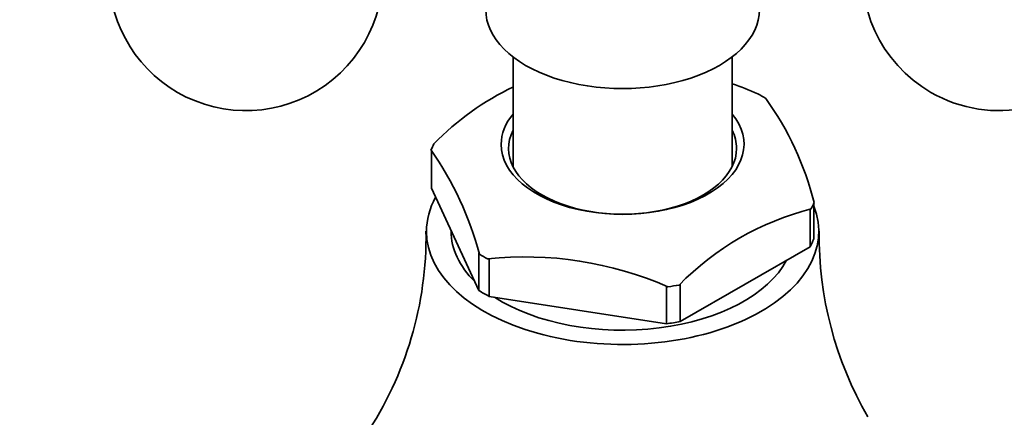
# Model space of a CAD drawing. Units: millimetres. Extents: x 0 to 1478, y 0 to 1758.
# Drawn here: x 222 to 276, y 438 to 460 of the extents above; entities that cross this region are included whole.
import ezdxf
from ezdxf import colors
from ezdxf.entities.mleader import LeaderData, LeaderLine
from ezdxf.math import Vec2, Vec3

# ---------------------------------------------------------------- set-up
doc = ezdxf.new("R2010")
doc.units = ezdxf.units.MM
doc.layers.add('DV5_Défaut', color=7, linetype='Continuous')
doc.layers.add('Défaut', color=7, linetype='Continuous')

# ---------------------------------------------------------------- blocks, each defined once
blk = doc.blocks.new('_DOT')
at = {"color": 0}
blk.add_line((0, 0), (-1, 0), dxfattribs=at)
at = {"color": 0, "const_width": 0.333}
blk.add_lwpolyline([(-0.1665, 0, 1), (0.1665, 0, 1)], format="xyb", close=True, dxfattribs=at)
blk = doc.blocks.new('SE4')
at = {"layer": 'DV5_Défaut', "color": 7, "linetype": 'Continuous', "lineweight": 35}
for p, q in [((249.044, 458.025), (249.044, 451.995)), ((261.044, 451.995), (261.044, 458.025)), ((244.566, 452.864), (244.543, 452.914)), ((244.566, 450.823), (244.566, 452.864)), ((247.17, 445.211), (244.566, 450.823)), ((265.383, 449.69), (265.319, 449.654)), ((265.319, 449.654), (265.319, 447.612)), ((265.523, 448.051), (265.523, 449.986)), ((245.644, 448.499), (245.644, 448.457)), ((265.319, 447.612), (258.204, 443.504)), ((247.193, 447.203), (247.17, 447.253)), ((247.17, 447.253), (247.17, 445.211)), ((247.639, 446.945), (247.726, 446.932)), ((247.726, 446.932), (247.726, 444.891)), ((257.445, 445.428), (257.532, 445.415)), ((257.445, 443.387), (257.445, 445.428)), ((258.204, 445.546), (258.141, 445.509)), ((258.204, 443.504), (258.204, 445.546)), ((247.726, 444.891), (257.445, 443.387))]:
    blk.add_line(p, q, dxfattribs=at)
for centre, radius, start, end in [((234.397, 462.582), 7.5, 49.2971, 240), ((275.692, 462.582), 7.5, 240, 130.7029), ((234.397, 462.582), 7.5, 240, 10.7029), ((275.692, 462.582), 7.5, 169.2971, 240), ((255.799, 442.415), 15.518, 115.755, 135.6313), ((254.604, 438.038), 19.61, 66.4183, 70.7941), ((249.206, 445.929), 16.849, 14.1268, 35.6654), ((229.828, 442.614), 17.962, 14.8011, 34.991), ((269.233, 434.659), 15.516, 104.3675, 135.6325), ((224.632, 448.179), 19.637, 326.2432, 0.8403), ((285.791, 448.253), 19.974, 179.387, 209.9839), ((249.707, 427.57), 19.485, 66.3214, 96.0907)]:
    blk.add_arc(centre, radius, start, end, dxfattribs=at)
for centre, major_axis, start_param, end_param in [((255.044, 460.623), (-7.5, 0), 0, 3.141593), ((255.044, 451.478), (10.792, 0), 0.756187, 0.81461), ((255.044, 453.234), (-6.656, 0), 5.835338, 6.283185), ((255.044, 453.234), (-6.656, 0), 0, 3.58944), ((255.044, 453.005), (6.25, 0), 2.857799, 6.283185), ((255.044, 453.005), (6.25, 0), 0, 0.283794), ((255.044, 451.478), (-10.792, 0), -0.291011, -0.232588), ((255.044, 448.457), (-10.75, 0), 5.976769, 6.283185), ((255.044, 448.457), (-10.75, 0), 0, 3.366836), ((255.044, 451.478), (10.792, 0), -0.291011, -0.232588), ((255.044, 448.457), (-9.4, 0), 0, 0.531271), ((255.044, 449.437), (10.75, 0), -0.298356, -0.225243), ((255.044, 451.478), (-10.792, 0), 0.756187, 0.81461), ((255.044, 448.457), (-9.4, 0), 0.728613, 2.84482), ((255.044, 451.478), (10.792, 0), -1.338208, -1.279785), ((255.044, 449.437), (-10.75, 0), 0.748842, 0.821955), ((255.044, 449.437), (10.75, 0), -1.345553, -1.272441)]:
    blk.add_ellipse(centre, major_axis=major_axis, ratio=0.57735, start_param=start_param, end_param=end_param, dxfattribs=at)

msp = doc.modelspace()

# ---------------------------------------------------------------- block references
at = {"layer": 'Défaut'}
msp.add_blockref('SE4', (0, 0), dxfattribs=at)

# ---------------------------------------------------------------- leaders
at = {"layer": 'Défaut', "color": 7, "linetype": 'Continuous', "lineweight": 18}
ml = msp.add_multileader_mtext('Standard', dxfattribs=at)
ml.set_content('{\\pxsm0.9;\\fSolid Edge ISO|b1||i0||c0|p34;\\W1.;28/09/2022\\P}', color=256)
ml.set_leader_properties()
ml.set_arrow_properties(name='DOT')
ml.build(insert=Vec2(0, 0))
ml.multileader.update_dxf_attribs({"leader_type": 0, "dogleg_length": 0, "arrow_head_size": 12})
ctx = ml.context
ctx.base_point, ctx.char_height, ctx.arrow_head_size, ctx.landing_gap_size = Vec3(1390.407, 1750.708), 12, 12, 4.2
notes = []
notes.append((ctx, [(0, (0, 0, 0), (0, 0), (1, 0), 1, [])]))
ctx.mtext.insert = Vec3(1392.407, 1756.828)
for ctx, leaders in notes:
    for number, flags, end, landing, length, lines in leaders:
        leader = LeaderData()
        leader.index, (leader.has_last_leader_line, leader.has_dogleg_vector, leader.attachment_direction) = number, flags
        leader.last_leader_point, leader.dogleg_vector, leader.dogleg_length = Vec3(end), Vec3(landing), length
        for number, points, colour, breaks in lines:
            line = LeaderLine()
            line.index, line.vertices, line.color, line.breaks = number, Vec3.list(points), colors.encode_raw_color(colour), breaks
            leader.lines.append(line)
        ctx.leaders.append(leader)

doc.saveas('drawing.dxf')
